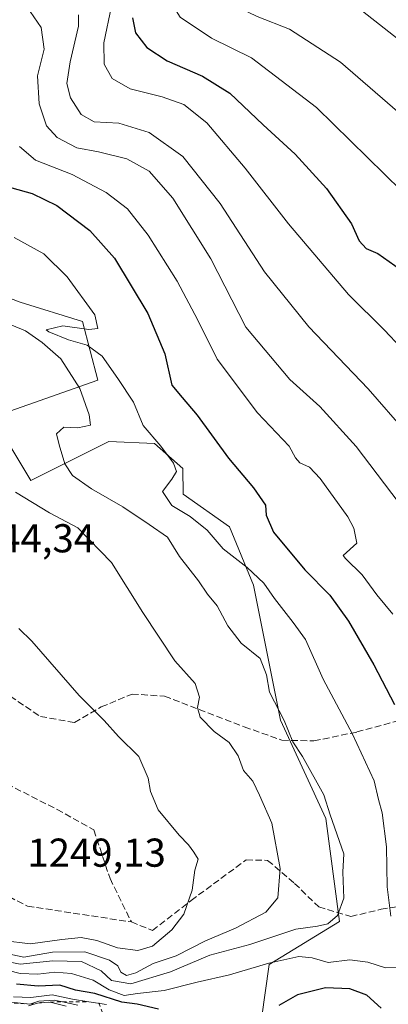
# Model space of a CAD drawing. Units: metres. Extents: x 559673 to 563104, y 4730998 to 4733347.
# Drawn here: x 559839 to 559931, y 4732119 to 4732364 of the extents above; entities that cross this region are included whole.
import ezdxf

# ---------------------------------------------------------------- set-up
doc = ezdxf.new("R2010")
doc.units = ezdxf.units.M
doc.header["$MEASUREMENT"] = 0
doc.linetypes.add('DGN Style 2', pattern=[1.648017, 0.98881, -0.659207])
doc.linetypes.add('DGN Style 3', pattern=[2.307223, 1.648017, -0.659207])
for name, color, linetype, lineweight in [('Arbolado forestal CxS', 92, 'Continuous', 0), ('Curva de nivel maestra', 30, 'Continuous', 30), ('Curva de nivel normal', 30, 'Continuous', 0), ('Escarpado lineal', 30, 'DGN Style 2', 0), ('Roquedo CxS', 135, 'Continuous', 0), ('Rótulo de punto de cota en terreno', 7, 'Continuous', 0), ('Senda', 7, 'DGN Style 3', 0)]:
    doc.layers.add(name, color=color, linetype=linetype, lineweight=lineweight)
doc.styles.add('Style-Arial', font='txt')

# ---------------------------------------------------------------- blocks, each defined once
blk = doc.blocks.new('*U8')
at = {"layer": 'Arbolado forestal CxS', "color": 92, "linetype": 'Continuous', "lineweight": 0}
blk.add_polyline3d([(559899.6705, 4732115.5597, 1224.4673), (559901.6085, 4732129.1245, 1230.8483), (559919.0495, 4732139.7823, 1234.6134), (559915.6765, 4732165.4143, 1235.522), (559904.4151, 4732189.8555, 1235.13), (559897.6377, 4732223.4361, 1230.7395), (559891.7359, 4732237.9711, 1227.7674), (559880.1969, 4732246.0821, 1228.9536), (559880.1169, 4732252.4335, 1229.0692), (559873.0489, 4732258.6961, 1230.0181), (559861.6531, 4732259.1335, 1232.7129), (559842.3089, 4732249.4657, 1238.4343), (559832.7063, 4732265.2561, 1238.695), (559858.9791, 4732274.4631, 1232.9457), (559855.1033, 4732288.9969, 1230.3913), (559839.6007, 4732293.8417, 1234.0284), (559824.8823, 4732299.3741, 1234.5727)], dxfattribs=at)

msp = doc.modelspace()

# ---------------------------------------------------------------- linework, layer by layer
at = {"layer": 'Arbolado forestal CxS', "color": 92, "linetype": 'Continuous', "lineweight": 0}
msp.add_polyline3d([(559899.6705, 4732115.5597, 1224.4673), (559901.6085, 4732129.1245, 1230.8483), (559919.0495, 4732139.7823, 1234.6134), (559915.6765, 4732165.4143, 1235.522), (559904.4151, 4732189.8555, 1235.13), (559897.6377, 4732223.4361, 1230.7395), (559891.7359, 4732237.9711, 1227.7674), (559880.1969, 4732246.0821, 1228.9536), (559880.1169, 4732252.4335, 1229.0692), (559873.0489, 4732258.6961, 1230.0181), (559861.6531, 4732259.1335, 1232.7129), (559842.3089, 4732249.4657, 1238.4343), (559832.7063, 4732265.2561, 1238.695), (559858.9791, 4732274.4631, 1232.9457), (559855.1033, 4732288.9969, 1230.3913), (559839.6007, 4732293.8417, 1234.0284), (559824.8823, 4732299.3741, 1234.5727)], dxfattribs=at)
at = {"layer": 'Curva de nivel maestra', "color": 30, "linetype": 'Continuous', "lineweight": 30, "flags": 128}
for points, elevation in [([(559867.56, 4732364.5701), (559868.32, 4732360.8301), (559871.11, 4732357.1301), (559876.16, 4732353.8201), (559884.99, 4732350.0601), (559891.78, 4732345.8401), (559900.06, 4732337.8901), (559908.02, 4732330.6101), (559915.83, 4732322.0601), (559922.07, 4732313.3001), (559923.99, 4732309.0601), (559925.7, 4732307.2001), (559928.57, 4732305.9401), (559934.26, 4732301.9501)], 1200), ([(559837.56, 4732322.2401), (559842.59, 4732320.8201), (559848.73, 4732317.8601), (559856.98, 4732311.6101), (559863.12, 4732304.7301), (559871.38, 4732291.0401), (559875.63, 4732280.9701), (559877.34, 4732273.2201), (559879.89, 4732270.0801), (559883.65, 4732265.6901), (559891.42, 4732255.0201), (559897.67, 4732247.6201), (559900.63, 4732243.3401), (559900.83, 4732240.8201), (559902.69, 4732236.5801), (559910.42, 4732227.2401), (559916.66, 4732220.9501), (559921.31, 4732214.4701), (559927.58, 4732203.5901), (559932.72, 4732193.7301)], 1225), ([(559874.02, 4732118.0201), (559868.72, 4732119.2501), (559864.88, 4732119.6901), (559858.18, 4732121.8701), (559853.42, 4732122.6801), (559849.51, 4732123.9201), (559844.07, 4732123.7301), (559838.73, 4732124.1801)], 1225), ([(559929.44, 4732118.2601), (559925.91, 4732121.4901), (559921.63, 4732123.0401), (559915.63, 4732123.3201), (559908.63, 4732121.5601), (559903.96, 4732118.8901)], 1225)]:
    msp.add_lwpolyline(points, dxfattribs=dict(at, elevation=elevation))
at = {"layer": 'Curva de nivel normal', "color": 30, "linetype": 'Continuous', "lineweight": 0, "flags": 128}
for points, elevation in [([(559796.32, 4732497.1301), (559817.26, 4732483.1201), (559828.62, 4732475.1701), (559837.9, 4732469.0601), (559864.29, 4732446.1001), (559882.05, 4732428.9901), (559889.58, 4732419.6001), (559891.75, 4732414.1601), (559892.36, 4732406.4001), (559894.11, 4732396.0201), (559894.85, 4732387.7501), (559896.27, 4732383.1701), (559899.49, 4732379.5001), (559906.42, 4732375.2401), (559915.28, 4732371.8701), (559923.61, 4732367.1001), (559937.94, 4732355.9501)], 1185), ([(559753.07, 4732492.3101), (559767.58, 4732484.3501), (559786.03, 4732473.1501), (559800.28, 4732465.0901), (559819.22, 4732452.5901), (559829.33, 4732444.7901), (559836.44, 4732438.4501), (559847.16, 4732430.4101), (559856.99, 4732420.8601), (559869.1, 4732405.7801), (559875.84, 4732397.6901), (559878.72, 4732393.0801), (559879.96, 4732389.4801), (559879.59, 4732386.4501), (559877.26, 4732380.6601), (559876.12, 4732373.7001), (559876.58, 4732369.2401), (559879.39, 4732364.7001), (559887.25, 4732359.4701), (559897.16, 4732354.5901), (559913.39, 4732342.2301), (559934.53, 4732321.5401)], 1195), ([(559782.99, 4732490.2101), (559792.65, 4732484.3201), (559800.44, 4732479.1101), (559810.1, 4732473.4301), (559823.39, 4732464.3901), (559850.11, 4732443.1101), (559866.04, 4732428.7101), (559877.34, 4732415.6401), (559883.63, 4732405.6701), (559886.71, 4732399.3001), (559887.48, 4732393.6401), (559886.4, 4732384.4001), (559887.09, 4732379.1001), (559890.13, 4732373.8101), (559892.21, 4732369.5601), (559894.29, 4732366.9701), (559898.62, 4732364.8801), (559906.63, 4732361.7401), (559919.3, 4732353.5301), (559935.31, 4732339.6801)], 1190), ([(559840.28, 4732368.7401), (559844.84, 4732362.1301), (559845.59, 4732356.7101), (559843.89, 4732350.1401), (559844.34, 4732343.1801), (559846.19, 4732337.6401), (559848.79, 4732334.7601), (559853.75, 4732332.2201), (559859.12, 4732331.2501), (559866.16, 4732329.5001), (559871.72, 4732326.4001), (559877.64, 4732319.6501), (559887.02, 4732304.5601), (559895.79, 4732287.6001), (559906.72, 4732274.5901), (559914.16, 4732267.8401), (559923.2, 4732257.9401), (559935.47, 4732241.7201)], 1215), ([(559862.38, 4732367.4801), (559860.47, 4732358.3001), (559860.48, 4732353.0201), (559862.54, 4732349.4901), (559866.99, 4732346.9101), (559874.92, 4732344.9101), (559880.33, 4732343.0101), (559886.04, 4732338.3901), (559895.6, 4732327.1401), (559906.41, 4732313.3001), (559921.35, 4732295.7501), (559930.3, 4732286.8701), (559938.39, 4732278.2401)], 1205), ([(559854.13, 4732365.3101), (559854.11, 4732362.4901), (559852.08, 4732353.6001), (559851.2, 4732348.2301), (559852.18, 4732344.6101), (559854.76, 4732340.4601), (559858.06, 4732338.6901), (559864.13, 4732338.3101), (559871.69, 4732336.0001), (559880.05, 4732330.0901), (559889.39, 4732318.4001), (559900.37, 4732301.3601), (559911.43, 4732287.7201), (559926.22, 4732272.2501), (559935.78, 4732261.2901)], 1210), ([(559839.44, 4732332.5301), (559843.45, 4732329.1201), (559852.57, 4732325.5801), (559861.05, 4732321.0601), (559866.34, 4732317.0201), (559871.5, 4732310.5101), (559878.72, 4732299.0701), (559883.86, 4732289.3301), (559888.67, 4732279.6701), (559898.68, 4732266.3101), (559906.53, 4732258.0001), (559908.11, 4732255.1201), (559909.19, 4732253.8301), (559911.58, 4732252.7901), (559914.3, 4732249.9401), (559921.14, 4732240.4001), (559922.66, 4732237.5801), (559923.35, 4732233.8601), (559920.01, 4732230.8401), (559920.54, 4732230.0401), (559924.68, 4732226.0201), (559928.34, 4732221.0201), (559932.36, 4732216.2201)], 1220), ([(559931.88, 4732141.0901), (559930.94, 4732148.4001), (559930.8, 4732158.3401), (559929.71, 4732166.7801), (559928.78, 4732170.1401), (559927.68, 4732174.7701), (559922.28, 4732186.3701), (559915, 4732200.0201), (559910.59, 4732209.9301), (559907.53, 4732214.1801), (559902.88, 4732220.1201), (559900.24, 4732223.9001), (559896.12, 4732227.8001), (559890.11, 4732232.4601), (559886.18, 4732237.1501), (559881.89, 4732240.5401), (559877.34, 4732243.2301), (559875.03, 4732246.7101), (559877.38, 4732249.7901), (559878.48, 4732251.6701), (559877.8, 4732253.8101), (559874.62, 4732258.0401), (559870.2, 4732263.1401), (559867.8, 4732268.9401), (559863.92, 4732274.8601), (559860.03, 4732280.3701), (559856.25, 4732283.1201), (559851.65, 4732284.4401), (559846.77, 4732286.4201), (559846.11, 4732286.9201), (559850.21, 4732287.9501), (559856.68, 4732287.0301), (559858.92, 4732287.2501), (559858.16, 4732290.6801), (559851.3, 4732300.1401), (559845.54, 4732305.8401), (559838.09, 4732309.9201)], 1230), ([(559826.87, 4732131.6401), (559839.64, 4732129.2101), (559847.76, 4732130.0001), (559854.89, 4732129.8001), (559859.79, 4732127.4801), (559862.31, 4732125.0801), (559867.17, 4732124.2901), (559877.02, 4732127.2301), (559886.85, 4732131.3801), (559896.77, 4732134.0601), (559908.21, 4732137.8801), (559913.62, 4732138.6501), (559916.16, 4732139.2401), (559918.57, 4732141.3101), (559920.11, 4732145.5901), (559919.92, 4732152.0701), (559920.13, 4732156.5901), (559916.73, 4732166.3101), (559915.17, 4732171.2701), (559909.9, 4732180.8101), (559907.47, 4732184.5001), (559905.3, 4732189.7501), (559901.68, 4732196.8601), (559900.9, 4732201.1501), (559899.35, 4732205.1701), (559894.57, 4732209.0201), (559891.31, 4732213.3001), (559888.61, 4732218.3201), (559886.27, 4732221.1801), (559883.95, 4732224.5201), (559879.3, 4732230.5701), (559876.25, 4732235.3501), (559871.69, 4732238.5301), (559865.13, 4732242.9301), (559857.33, 4732247.3901), (559852.6, 4732250.7401), (559850.7, 4732253.6401), (559849.32, 4732258.3201), (559848.63, 4732261.0901), (559850.49, 4732262.7301), (559854, 4732262.5801), (559857.11, 4732263.2001), (559856.76, 4732265.8301), (559854.48, 4732272.3401), (559849.7, 4732279.7101), (559845.07, 4732283.7501), (559840.98, 4732286.6601), (559835.1, 4732289.1201)], 1235), ([(559835.02, 4732132.0901), (559840.54, 4732130.9501), (559847.63, 4732132.1601), (559855.69, 4732132.2301), (559861.88, 4732130.1801), (559863.9, 4732128.7901), (559864.65, 4732127.1801), (559866.05, 4732126.3801), (559868.41, 4732127.0201), (559872.75, 4732129.3001), (559878.41, 4732131.2301), (559885.76, 4732135.0001), (559893.17, 4732138.1701), (559900.76, 4732142.0901), (559903.74, 4732145.7001), (559904.28, 4732152.9701), (559902.25, 4732164.2701), (559899.17, 4732171.1901), (559897.48, 4732174.7001), (559895.17, 4732177.3301), (559893.88, 4732181.0301), (559891.66, 4732184.3301), (559887.92, 4732187.0101), (559884.38, 4732190.5901), (559883.73, 4732193.0501), (559884.21, 4732195.6201), (559883.12, 4732199.0201), (559878.06, 4732204.6101), (559870.11, 4732216.6701), (559862.32, 4732229.0901), (559854, 4732237.7101), (559846.92, 4732241.4501), (559838.45, 4732246.5901)], 1240), ([(559828.35, 4732135.8801), (559842.23, 4732134.2501), (559849.98, 4732135.3301), (559854.79, 4732135.8101), (559858.71, 4732135.0601), (559863.85, 4732133.2001), (559868.91, 4732132.5801), (559872.54, 4732133.6801), (559877.34, 4732137.6801), (559880.3, 4732141.6501), (559882.44, 4732147.6101), (559883.1, 4732152.5501), (559883.87, 4732155.3101), (559882.8, 4732157.0401), (559881.52, 4732158.8901), (559879.14, 4732161.2901), (559873.98, 4732167.6001), (559872.08, 4732172.1001), (559871.43, 4732175.4501), (559869.11, 4732180.8001), (559864.1, 4732185.8401), (559860.54, 4732189.7801), (559854.26, 4732195.9901), (559842.53, 4732209.5401), (559839.28, 4732212.6401)], 1245), ([(559833.72, 4732128.3601), (559839.63, 4732126.8301), (559844.03, 4732126.6601), (559848.25, 4732127.2201), (559852.42, 4732126.8901), (559857.8, 4732125.1801), (559861.8, 4732122.8201), (559865.47, 4732121.3501), (559868.8, 4732121.9201), (559875.44, 4732122.6401), (559883.68, 4732124.6601), (559891.67, 4732126.4901), (559901.47, 4732129.4401), (559908.96, 4732131.0901), (559912.29, 4732130.7501), (559916.29, 4732129.5601), (559921.63, 4732130.2801), (559926.11, 4732129.6801), (559930.55, 4732128.2401), (559933.59, 4732128.3701)], 1230), ([(559853.94, 4732118.9601), (559850.1351, 4732119.7856), (559848.04, 4732120.2401), (559844.24, 4732120.0001), (559842.04, 4732119.2501), (559837.38, 4732119.7401)], 1215), ([(559861.11, 4732119.1301), (559856.7195, 4732119.8403), (559852.64, 4732120.5001), (559847.54, 4732121.5101), (559842.29, 4732120.8501), (559837.94, 4732121.0101)], 1220), ([(559851.04, 4732118.7301), (559847.07, 4732119.7601), (559844.71, 4732119.6601), (559843.9621, 4732119.445), (559841.72, 4732118.8001)], 1210)]:
    msp.add_lwpolyline(points, dxfattribs=dict(at, elevation=elevation))
at = {"layer": 'Escarpado lineal', "color": 30, "linetype": 'DGN Style 2', "lineweight": 0, "extrusion": (0.190644, -0.487553, 0.852025), "elevation": -2199384.7863, "flags": 128}
msp.add_lwpolyline([(2244717.2254, 3581947.844), (2244717.2254, 3581908.878)], dxfattribs=at)
at = {"layer": 'Escarpado lineal', "color": 30, "linetype": 'DGN Style 2', "lineweight": 0}
msp.add_polyline3d([(559794.6355, 4732137.5457, 1210.6235), (559795.8612, 4732134.8881, 1205.137), (559797.84, 4732131.5901, 1201.4514), (559800.4804, 4732129.8707, 1202.4074), (559803.14, 4732128.1401, 1205.3141), (559810.4313, 4732124.0472, 1195.4181), (559821.21, 4732121.7801, 1198.5181), (559834.8311, 4732119.6681, 1202.3497), (559842.04, 4732119.2501, 1200.8622), (559843.9621, 4732119.445, 1202.9729), (559847.07, 4732119.7601, 1207.2964), (559850.1351, 4732119.7856, 1211.6729), (559856.7195, 4732119.8403, 1220.0158)], dxfattribs=at)
at = {"layer": 'Roquedo CxS', "color": 135, "linetype": 'Continuous', "lineweight": 0}
for points in [[(559824.8823, 4732299.3741, 1234.5727), (559839.6007, 4732293.8417, 1234.0284), (559855.1033, 4732288.9969, 1230.3913), (559858.9791, 4732274.4631, 1232.9457), (559832.7063, 4732265.2561, 1238.695), (559842.3089, 4732249.4657, 1238.4343), (559861.6531, 4732259.1335, 1232.7129), (559873.0489, 4732258.6961, 1230.0181), (559880.1169, 4732252.4335, 1229.0692), (559880.1969, 4732246.0821, 1228.9536), (559891.7359, 4732237.9711, 1227.7674), (559897.6377, 4732223.4361, 1230.7395), (559904.4151, 4732189.8555, 1235.13), (559915.6765, 4732165.4143, 1235.522), (559919.0495, 4732139.7823, 1234.6134), (559901.6085, 4732129.1245, 1230.8483), (559899.6705, 4732115.5597, 1224.4673)], [(559899.6705, 4732115.5597, 1224.4673), (559901.6085, 4732129.1245, 1230.8483), (559919.0495, 4732139.7823, 1234.6134), (559915.6765, 4732165.4143, 1235.522), (559904.4151, 4732189.8555, 1235.13), (559897.6377, 4732223.4361, 1230.7395), (559891.7359, 4732237.9711, 1227.7674), (559880.1969, 4732246.0821, 1228.9536), (559880.1169, 4732252.4335, 1229.0692), (559873.0489, 4732258.6961, 1230.0181), (559861.6531, 4732259.1335, 1232.7129), (559842.3089, 4732249.4657, 1238.4343), (559832.7063, 4732265.2561, 1238.695), (559858.9791, 4732274.4631, 1232.9457), (559855.1033, 4732288.9969, 1230.3913), (559839.6007, 4732293.8417, 1234.0284), (559824.8823, 4732299.3741, 1234.5727)]]:
    msp.add_polyline3d(points, dxfattribs=at)
at = {"layer": 'Senda', "color": 7, "linetype": 'DGN Style 3', "lineweight": 0}
for points in [[(559745.4159, 4732247.8479, 1246.7485), (559742.5319, 4732220.7041, 1244.9129), (559749.8135, 4732195.5581, 1243.0816), (559761.8747, 4732161.0919, 1244.5791), (559777.2255, 4732154.1839, 1245.4476), (559808.4639, 4732147.4247, 1246.0994), (559822.5245, 4732153.4099, 1247.8402), (559841.4369, 4732143.6013, 1248.5417), (559867.2809, 4732139.6829, 1246.4363)], [(559827.5535, 4732202.2387, 1245.7167), (559828.7731, 4732187.1239, 1247.3277), (559834.2393, 4732175.0555, 1247.9519), (559848.7839, 4732167.6743, 1247.6601), (559857.9555, 4732162.5565, 1247.2586), (559861.9731, 4732150.4645, 1247.3924), (559867.2809, 4732139.6829, 1246.4363)], [(559827.5535, 4732202.2387, 1245.7167), (559844.6711, 4732190.7819, 1246.5688), (559853.1483, 4732189.2563, 1246.3834), (559859.7859, 4732193.1561, 1245.1315), (559867.4529, 4732196.3655, 1243.4695), (559875.5287, 4732195.8135, 1242.5456), (559895.3881, 4732188.1897, 1238.6677), (559904.7487, 4732184.8837, 1237.4651), (559912.6987, 4732184.6973, 1236.7792), (559923.3945, 4732186.9221, 1236.4008), (559953.6273, 4732195.1247, 1228.9778), (559981.9347, 4732196.9029, 1222.1059), (560005.1995, 4732197.7601, 1214.1326), (560025.8247, 4732199.0387, 1209.8256)], [(559867.2809, 4732139.6829, 1246.4363), (559872.5135, 4732137.5627, 1245.7824), (559882.1575, 4732145.0089, 1244.7592), (559895.8305, 4732155.0889, 1242.1243), (559901.1931, 4732154.9909, 1240.8622), (559907.9059, 4732149.2745, 1239.3483), (559913.8917, 4732143.4073, 1237.1391), (559921.8771, 4732141.0223, 1236.1056), (559929.4007, 4732142.8199, 1239.2708), (559936.6277, 4732143.8931, 1239.2025), (559944.3093, 4732143.5267, 1236.3703), (559962.0333, 4732154.6525, 1236.5907), (559979.2187, 4732160.8651, 1231.4195), (560000.3643, 4732177.6509, 1224.0935), (560012.3071, 4732187.1275, 1219.5142), (560025.8247, 4732199.0387, 1209.8256)]]:
    msp.add_polyline3d(points, dxfattribs=at)

# ---------------------------------------------------------------- block references
at = {"layer": 'Arbolado forestal CxS', "color": 92, "linetype": 'Continuous', "lineweight": 0}
msp.add_blockref('*U8', (0, 0), dxfattribs=at)

# ---------------------------------------------------------------- texts
at = {"layer": 'Rótulo de punto de cota en terreno', "color": 7, "linetype": 'Continuous', "lineweight": 0, "style": 'Style-Arial'}
for s, p in [('1244,34', (559823.7978, 4732231.5978)), ('1249,13', (559841.4097, 4732153.4097))]:
    msp.add_text(s, height=7, dxfattribs=at).set_placement(p)

doc.saveas('drawing.dxf')
